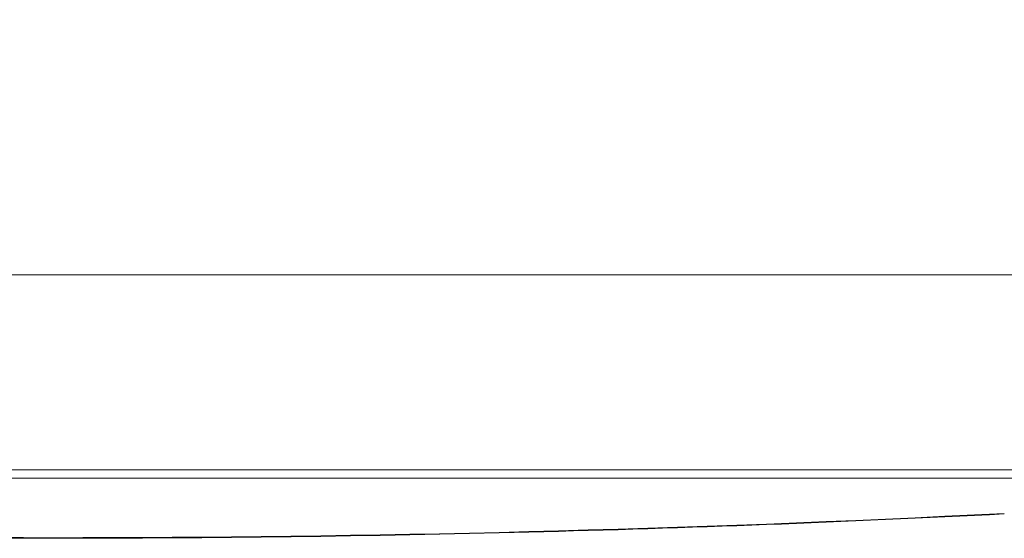
# Model space of a CAD drawing. Units: millimetres. Extents: x 3109.4 to 3189.6, y 1629.5 to 1682.5.
# Drawn here: x 3137.7 to 3138.7, y 1634.6 to 1635.1 of the extents above; entities that cross this region are included whole.
import ezdxf

# ---------------------------------------------------------------- set-up
doc = ezdxf.new("R2010")
doc.units = ezdxf.units.MM
doc.layers.add('cotas', color=253, linetype='Continuous', lineweight=5)
doc.layers.add('cuerpo', color=7, linetype='Continuous', lineweight=5)
doc.styles.add('ARIAL', font='arial.ttf')
doc.dimstyles.new('RS (E1.10)', dxfattribs={"dimtxt": 1.5, "dimasz": 0.7, "dimexe": 0.5, "dimexo": 1, "dimgap": 1, "dimtad": 0, "dimtih": 1, "dimtoh": 1, "dimdec": 0, "dimlfac": 10, "dimtxsty": 'ARIAL', "dimcen": 0, "dimclrd": 256, "dimclre": 256, "dimclrt": 256, "dimadec": 0, "dimazin": 0, "dimtfac": 1, "dimtdec": 0, "dimtofl": 0, "dimtmove": 0, "dimatfit": 3, "dimfxl": 1, "dimlwd": -1, "dimlwe": -1, "dimarcsym": 0})

# ---------------------------------------------------------------- blocks, each defined once
blk = doc.blocks.new('*D31')
at = {"layer": 'cotas', "transparency": 16777216}
for p, q in [((3138.7181, 1661.9556), (3146.9488, 1661.9556)), ((3146.4488, 1661.2556), (3146.4488, 1650.0086)), ((3146.4488, 1635.2556), (3146.4488, 1646.5025)), ((3138.7181, 1634.5556), (3146.9488, 1634.5556))]:
    blk.add_line(p, q, dxfattribs=at)
for points in [[(3146.3321, 1661.2556), (3146.5655, 1661.2556), (3146.4488, 1661.9556)], [(3146.3321, 1635.2556), (3146.5655, 1635.2556), (3146.4488, 1634.5556)]]:
    blk.add_solid(points, dxfattribs=at)
at = {"layer": 'Defpoints', "color": 0, "transparency": 16777216}
for p in [(3137.7181, 1661.9556), (3137.7181, 1634.5556), (3146.4488, 1634.5556)]:
    blk.add_point(p, dxfattribs=at)
at = {"layer": 'cotas', "transparency": 16777216, "insert": (3146.4488, 1648.2556), "char_height": 1.5, "attachment_point": 5, "style": 'ARIAL'}
blk.add_mtext('274', dxfattribs=at)

msp = doc.modelspace()

# ---------------------------------------------------------------- linework, layer by layer
at = {"layer": 'cuerpo'}
for p, q in [((3135.6681, 1634.8256), (3139.7681, 1634.8256)), ((3139.5681, 1634.6256), (3135.8681, 1634.6256)), ((3139.2521, 1634.6173), (3136.1841, 1634.6173))]:
    msp.add_line(p, q, dxfattribs=at)
for radius, start, end in [(19.0994, 267.07385, 272.92615), (19.1, 267.07394, 270), (19.1, 270, 272.92606)]:
    msp.add_arc((3137.7181, 1653.6556), radius, start, end, dxfattribs=at)

# ---------------------------------------------------------------- dimensions: what is measured, and where the dimension line sits
at = {"layer": 'cotas', "color": 175}
dim = msp.add_linear_dim(base=(3146.4488, 1634.5556), p1=(3137.7181, 1661.9556), p2=(3137.7181, 1634.5556), angle=90, dimstyle='RS (E1.10)', dxfattribs=at)
dim.commit()
dim.dimension.update_dxf_attribs({"geometry": '*D31', "text_midpoint": (3146.4488, 1648.2556), "dimtype": 160})

doc.saveas('drawing.dxf')
